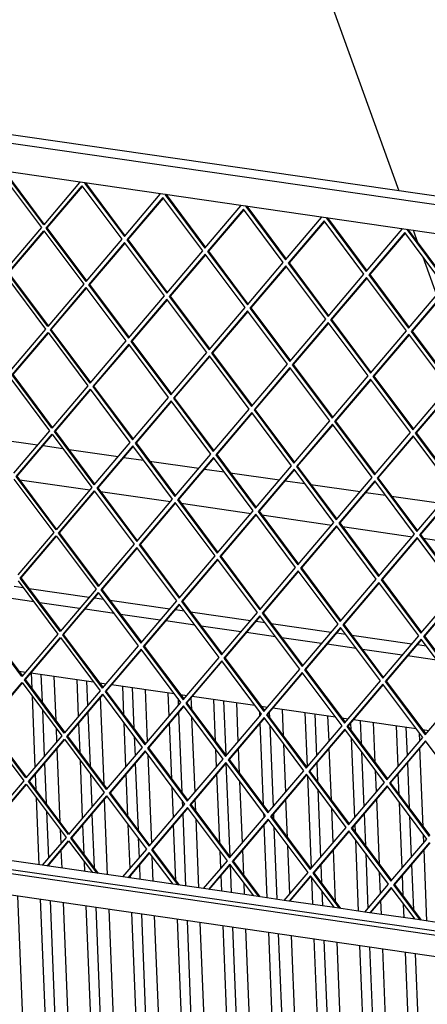
# Model space of a CAD drawing. Units: millimetres. Extents: x -31 to 256, y 18 to 218.
# Drawn here: x 160 to 169, y 47 to 69 of the extents above; entities that cross this region are included whole.
import ezdxf

# ---------------------------------------------------------------- set-up
doc = ezdxf.new("R2010")
doc.units = ezdxf.units.MM

# ---------------------------------------------------------------- blocks, each defined once
blk = doc.blocks.new('frame_UNV_1050-50_2SR_std__57', base_point=(4299.81, 1119.9))
at = {"color": 7, "linetype": 'Continuous'}
for p, q in [((5046.9, 1964.56), (4927.03, 2296.66)), ((5059.62, 1929.34), (5056.48, 1938.04)), ((5072.36, 1894.04), (5063.08, 1919.76)), ((4768.72, 1797.36), (4802.09, 1792.52)), ((4805.78, 1791.99), (4819.17, 1790.05)), ((4823.33, 1789.45), (4856.69, 1784.61)), ((4860.39, 1784.08), (4873.78, 1782.14)), ((4877.93, 1781.53), (4911.3, 1776.7)), ((4914.99, 1776.17), (4928.38, 1774.23)), ((4790.05, 1768.82), (4837.44, 1761.95)), ((4932.54, 1773.62), (4965.9, 1768.79)), ((4969.59, 1768.26), (4982.99, 1766.32)), ((4987.14, 1765.71), (5020.51, 1760.88)), ((4844.66, 1760.91), (4892.04, 1754.04)), ((5024.2, 1760.34), (5037.59, 1758.4)), ((5041.74, 1757.8), (5075.11, 1752.97)), ((4899.26, 1753), (4946.64, 1746.13)), ((4953.86, 1745.09), (5001.25, 1738.22)), ((5008.47, 1737.18), (5055.85, 1730.31)), ((5063.07, 1729.27), (5110.46, 1722.4)), ((4786.16, 1696.76), (4792.16, 1695.89)), ((4796.32, 1695.28), (4837.08, 1689.38)), ((4799.42, 1686.18), (4779.61, 1689.05)), ((4840.77, 1688.84), (4846.77, 1687.98)), ((4830.52, 1681.67), (4803.57, 1685.58)), ((4850.92, 1687.37), (4891.68, 1681.47)), ((4854.02, 1678.27), (4834.22, 1681.14)), ((4885.13, 1673.76), (4858.18, 1677.67)), ((4895.37, 1680.93), (4901.37, 1680.07)), ((4905.52, 1679.46), (4946.28, 1673.56)), ((4908.63, 1670.36), (4888.82, 1673.23)), ((4939.73, 1665.85), (4912.78, 1669.75)), ((4949.98, 1673.02), (4955.98, 1672.15)), ((4960.13, 1671.55), (5000.89, 1665.65)), ((4963.23, 1662.45), (4943.42, 1665.32)), ((4994.34, 1657.94), (4967.38, 1661.84)), ((5004.58, 1665.11), (5010.58, 1664.24)), ((5014.73, 1663.64), (5055.49, 1657.74)), ((5017.84, 1654.54), (4998.03, 1657.4)), ((5059.19, 1657.2), (5065.18, 1656.33)), ((5048.94, 1650.03), (5021.99, 1653.93)), ((5072.44, 1646.62), (5052.63, 1649.49)), ((4789.55, 1639.19), (4793.88, 1638.56)), ((4797.57, 1638.03), (4840, 1631.88)), ((4844.15, 1631.28), (4848.49, 1630.65)), ((4852.18, 1630.12), (4894.6, 1623.97)), ((4898.76, 1623.37), (4903.09, 1622.74)), ((4906.78, 1622.21), (4949.21, 1616.06)), ((4953.36, 1615.46), (4957.69, 1614.83)), ((4961.39, 1614.3), (5003.81, 1608.15)), ((5007.96, 1607.55), (5012.3, 1606.92)), ((5015.99, 1606.38), (5058.42, 1600.24)), ((5062.57, 1599.64), (5066.9, 1599.01))]:
    blk.add_line(p, q, dxfattribs=at)
blk = doc.blocks.new('Flameplates_1050-50_2SR__58', base_point=(4358.28, 1196.31))
at = {"color": 7, "linetype": 'Continuous'}
for p, q in [((4798.32, 1627.45), (4797.9, 1637.98)), ((4804.35, 1637.05), (4805.11, 1618.37)), ((4814.55, 1605.73), (4813.34, 1635.74)), ((4829.79, 1608.65), (4828.78, 1633.51)), ((4835.24, 1632.57), (4835.92, 1615.87)), ((4860.46, 1609.45), (4859.67, 1629.03)), ((4800.47, 1574.17), (4798.53, 1622.21)), ((4866.13, 1628.1), (4867.25, 1600.37)), ((4876.54, 1591.51), (4875.12, 1626.79)), ((4891.2, 1608.75), (4890.56, 1624.56)), ((4847.02, 1562.3), (4844.63, 1621.24)), ((4897.14, 1620.57), (4897.33, 1615.96)), ((4906.38, 1613.17), (4906.05, 1621.34)), ((4922.61, 1591.45), (4921.45, 1620.08)), ((4927.91, 1619.15), (4929.4, 1582.37)), ((4937.96, 1591.61), (4936.89, 1617.84)), ((4805.32, 1613.13), (4806.6, 1581.38)), ((4836.11, 1611.21), (4837.57, 1574.93)), ((4897.52, 1611.31), (4899.72, 1556.93)), ((4952.61, 1608.85), (4952.5, 1611.66)), ((4958.93, 1611.41), (4959.08, 1607.81)), ((4968.52, 1595.18), (4967.78, 1613.37)), ((4984.71, 1574.46), (4983.23, 1611.13)), ((4989.69, 1610.2), (4990.84, 1581.67)), ((4999.37, 1591.71), (4998.67, 1608.89)), ((4830.78, 1584.01), (4829.98, 1604)), ((4861.89, 1574.27), (4860.68, 1604.22)), ((4892.93, 1566.02), (4891.39, 1604.1)), ((4908.64, 1557.12), (4906.59, 1607.94)), ((4955.07, 1548.02), (4952.8, 1604.19)), ((4959.29, 1602.57), (4961.53, 1547.19)), ((5014.43, 1598.9), (5014.21, 1604.29)), ((5020.58, 1605.72), (5021.22, 1589.81)), ((5030.66, 1577.18), (5029.56, 1604.42)), ((5046.12, 1574.56), (5045.01, 1602.18)), ((4815.13, 1591.41), (4814.76, 1600.5)), ((4867.46, 1595.13), (4868.02, 1581.48)), ((5051.46, 1601.25), (5052.25, 1581.77)), ((5060.78, 1591.8), (5060.55, 1597.38)), ((4970.05, 1557.22), (4968.73, 1589.94)), ((5016.81, 1540.07), (5014.64, 1593.66)), ((4817.34, 1536.86), (4815.32, 1586.75)), ((4879.33, 1522.63), (4876.91, 1582.5)), ((4923.3, 1574.36), (4922.82, 1586.22)), ((4938.84, 1569.74), (4938.14, 1586.95)), ((5000.98, 1551.74), (4999.56, 1587.05)), ((5021.43, 1584.58), (5022.94, 1547.28)), ((5063.13, 1533.74), (5060.97, 1587.15)), ((4806.79, 1576.72), (4807.89, 1549.49)), ((4832.57, 1539.78), (4831, 1578.78)), ((4868.2, 1576.82), (4870.04, 1531.49)), ((4929.62, 1576.92), (4932.18, 1513.5)), ((4991.03, 1577.02), (4991.54, 1564.37)), ((5052.44, 1577.11), (5053.68, 1546.38)), ((4801.1, 1558.58), (4800.66, 1569.51)), ((4837.78, 1569.69), (4838.7, 1546.99)), ((4863.25, 1540.58), (4862.07, 1569.61)), ((4925.39, 1522.58), (4923.49, 1569.71)), ((4987.49, 1505.59), (4984.96, 1568.22)), ((5031.47, 1557.32), (5030.87, 1571.94)), ((5046.89, 1555.46), (5046.31, 1569.9)), ((4940.74, 1522.73), (4939.05, 1564.5)), ((4893.98, 1539.88), (4893.14, 1560.78)), ((4991.75, 1559.14), (4993.62, 1512.8)), ((4803.15, 1507.89), (4801.32, 1553.34)), ((4849.49, 1501.18), (4847.42, 1552.36)), ((4899.93, 1551.7), (4900.11, 1547.09)), ((4909.16, 1544.3), (4908.83, 1552.46)), ((4971.3, 1526.3), (4970.24, 1552.56)), ((5033.45, 1508.3), (5031.65, 1552.66)), ((5048.91, 1505.68), (5047.11, 1550.22)), ((4808.1, 1544.25), (4809.39, 1512.5)), ((4838.89, 1542.33), (4840.36, 1506.06)), ((4900.3, 1542.43), (4902.28, 1493.53)), ((4955.4, 1539.97), (4955.28, 1542.78)), ((4961.71, 1542.53), (4961.86, 1538.94)), ((5002.15, 1522.83), (5001.19, 1546.5)), ((5023.13, 1542.63), (5024, 1520.94)), ((4833.57, 1515.14), (4832.76, 1535.12)), ((4864.67, 1505.39), (4863.46, 1535.34)), ((4895.71, 1497.14), (4894.17, 1535.22)), ((4911.26, 1492.23), (4909.37, 1539.06)), ((4957.6, 1485.51), (4955.58, 1535.32)), ((5017.21, 1530.02), (5017, 1535.42)), ((5053.89, 1541.14), (5055.04, 1512.9)), ((4817.92, 1522.53), (4817.55, 1531.62)), ((4962.07, 1533.7), (4964.06, 1484.58)), ((5063.56, 1522.93), (5063.34, 1528.5)), ((4870.25, 1526.26), (4870.8, 1512.6)), ((5019.38, 1476.56), (5017.43, 1524.78)), ((4818.6, 1505.65), (4818.1, 1517.88)), ((4926.08, 1505.49), (4925.6, 1517.34)), ((4941.62, 1500.86), (4940.93, 1518.07)), ((4972.84, 1488.34), (4971.51, 1521.06)), ((5003.77, 1482.86), (5002.34, 1518.17)), ((5024.21, 1515.7), (5025.72, 1478.41)), ((5065.71, 1469.85), (5063.75, 1518.27)), ((4834.04, 1503.41), (4833.78, 1509.9)), ((4880.38, 1496.7), (4879.69, 1513.62)), ((4932.4, 1508.04), (4933.17, 1489.05)), ((4993.81, 1508.14), (4994.32, 1495.5)), ((5055.22, 1508.24), (5056.47, 1477.5)), ((4809.58, 1507.84), (4809.61, 1506.95)), ((4870.99, 1507.94), (4871.39, 1498)), ((5034.25, 1488.44), (5033.66, 1503.06)), ((4864.93, 1498.94), (4864.86, 1500.73)), ((4926.71, 1489.99), (4926.27, 1500.83)), ((4942.15, 1487.75), (4941.84, 1495.62)), ((4988.49, 1481.04), (4987.75, 1499.34)), ((5049.68, 1486.58), (5049.09, 1501.03)), ((4994.53, 1490.26), (4994.95, 1480.1)), ((4796.51, 1292.52), (4788.65, 1486.85)), ((4811.95, 1290.29), (4804.09, 1484.62)), ((4810.55, 1483.68), (4818.29, 1292.25)), ((4827.39, 1288.05), (4819.54, 1482.38)), ((4973.04, 1483.28), (4973.03, 1483.69)), ((5034.82, 1474.33), (5034.44, 1483.78)), ((5050.26, 1472.09), (5049.89, 1481.34)), ((4842.84, 1285.81), (4834.98, 1480.14)), ((4841.44, 1479.2), (4849.18, 1287.78)), ((4858.28, 1283.57), (4850.43, 1477.9)), ((4873.73, 1281.34), (4865.87, 1475.67)), ((4872.33, 1474.73), (4880.07, 1283.3)), ((4889.17, 1279.1), (4881.32, 1473.43)), ((4904.62, 1276.86), (4896.76, 1471.19)), ((4903.22, 1470.25), (4910.96, 1278.83)), ((4920.06, 1274.62), (4912.21, 1468.95)), ((5056.68, 1472.26), (5056.72, 1471.15)), ((4935.5, 1272.39), (4927.65, 1466.72)), ((4934.11, 1465.78), (4941.85, 1274.35)), ((4950.95, 1270.15), (4943.09, 1464.48)), ((4966.39, 1267.91), (4958.54, 1462.24)), ((4965, 1461.3), (4972.73, 1269.88)), ((4981.84, 1265.67), (4973.98, 1460)), ((4997.28, 1263.44), (4989.43, 1457.77)), ((4995.89, 1456.83), (5003.62, 1265.4)), ((5012.73, 1261.2), (5004.87, 1455.53)), ((5028.17, 1258.96), (5020.32, 1453.29)), ((5026.77, 1452.35), (5034.51, 1260.93)), ((5043.62, 1256.72), (5035.76, 1451.05)), ((5059.06, 1254.49), (5051.2, 1448.82)), ((5057.66, 1447.88), (5065.4, 1256.45))]:
    blk.add_line(p, q, dxfattribs=at)
blk = doc.blocks.new('L-profiel_vonkenscherm_1050-50_2SL__60', base_point=(4325.96, 1433.75))
at = {"color": 7, "linetype": 'Continuous'}
for p, q in [((5131.7, 1952.28), (4325.96, 2069.01)), ((5134.46, 1946.11), (4326.2, 2063.2)), ((4326.99, 2043.72), (5135.25, 1926.63)), ((4336.51, 1569.72), (5156.61, 1450.91)), ((4336.63, 1566.8), (5156.73, 1447.99)), ((4346.91, 1550.85), (5155.17, 1433.75)), ((4805.21, 1507.59), (4784.58, 1510.58)), ((4839.18, 1502.67), (4805.21, 1507.59)), ((4859.82, 1499.68), (4839.18, 1502.67)), ((4893.79, 1494.76), (4859.82, 1499.68)), ((4914.42, 1491.77), (4893.79, 1494.76)), ((4948.39, 1486.85), (4914.42, 1491.77)), ((4969.03, 1483.86), (4948.39, 1486.85)), ((5003, 1478.94), (4969.03, 1483.86)), ((5023.63, 1475.95), (5003, 1478.94)), ((5057.6, 1471.03), (5023.63, 1475.95)), ((5078.24, 1468.04), (5057.6, 1471.03))]:
    blk.add_line(p, q, dxfattribs=at)
blk = doc.blocks.new('gaas_1050-50_2SL__61', base_point=(4327.13, 1459.59))
at = {"color": 7, "linetype": 'Continuous'}
for p, q in [((4777.66, 1975.9), (4804.63, 1939.81)), ((4806.18, 1941.64), (4779.21, 1977.73)), ((4806.6, 1942.13), (4779.84, 1977.93)), ((4830.54, 1970.3), (4806.18, 1941.64)), ((4830.14, 1970.83), (4830.54, 1970.3)), ((4834.18, 1970.24), (4833.82, 1969.82)), ((4834.45, 1970.02), (4833.82, 1969.82)), ((4833.82, 1969.82), (4860.79, 1933.73)), ((4834.59, 1970.18), (4834.45, 1970.02)), ((4834.45, 1970.02), (4861.2, 1934.22)), ((4807.91, 1939.34), (4832.26, 1967.99)), ((4808.54, 1939.53), (4832.48, 1967.7)), ((4859.23, 1931.9), (4832.26, 1967.99)), ((4860.79, 1933.73), (4885.14, 1962.38)), ((4885.14, 1962.38), (4884.74, 1962.92)), ((4888.78, 1962.33), (4888.42, 1961.91)), ((4889.05, 1962.11), (4888.42, 1961.91)), ((4888.42, 1961.91), (4915.39, 1925.82)), ((4889.2, 1962.27), (4889.05, 1962.11)), ((4889.05, 1962.11), (4915.81, 1926.31)), ((4886.86, 1960.08), (4862.51, 1931.43)), ((4887.08, 1959.79), (4863.14, 1931.62)), ((4913.84, 1923.99), (4886.86, 1960.08)), ((4915.39, 1925.82), (4939.75, 1954.47)), ((4941.47, 1952.17), (4917.11, 1923.52)), ((4941.69, 1951.88), (4917.75, 1923.71)), ((4939.75, 1954.47), (4939.35, 1955.01)), ((4968.44, 1916.08), (4941.47, 1952.17)), ((4943.38, 1954.42), (4943.02, 1954)), ((4943.66, 1954.2), (4943.02, 1954)), ((4943.02, 1954), (4970, 1917.91)), ((4943.8, 1954.36), (4943.66, 1954.2)), ((4943.66, 1954.2), (4970.41, 1918.4)), ((4970, 1917.91), (4994.35, 1946.56)), ((4996.07, 1944.26), (4971.72, 1915.61)), ((4996.29, 1943.97), (4972.35, 1915.8)), ((4994.35, 1946.56), (4993.95, 1947.1)), ((5023.05, 1908.17), (4996.07, 1944.26)), ((4997.99, 1946.51), (4997.63, 1946.09)), ((4998.26, 1946.29), (4997.63, 1946.09)), ((4997.63, 1946.09), (5024.6, 1910)), ((4998.4, 1946.45), (4998.26, 1946.29)), ((4998.26, 1946.29), (5025.02, 1910.49)), ((4804.63, 1939.81), (4780.27, 1911.16)), ((4781.99, 1908.85), (4806.35, 1937.51)), ((4782.63, 1909.05), (4806.57, 1937.22)), ((4806.35, 1937.51), (4833.32, 1901.42)), ((4808.54, 1939.53), (4807.91, 1939.34)), ((4834.88, 1903.25), (4807.91, 1939.34)), ((4835.29, 1903.74), (4808.54, 1939.53)), ((5024.6, 1910), (5048.96, 1938.65)), ((5050.68, 1936.35), (5026.32, 1907.7)), ((5050.9, 1936.06), (5026.96, 1907.89)), ((5048.96, 1938.65), (5048.56, 1939.19)), ((5077.65, 1900.26), (5050.68, 1936.35)), ((5052.59, 1938.6), (5052.23, 1938.18)), ((5052.87, 1938.37), (5052.23, 1938.18)), ((5052.23, 1938.18), (5079.2, 1902.09)), ((5053.01, 1938.54), (5052.87, 1938.37)), ((5052.87, 1938.37), (5079.62, 1902.58)), ((4834.88, 1903.25), (4859.23, 1931.9)), ((4860.95, 1929.6), (4836.6, 1900.94)), ((4861.17, 1929.31), (4837.23, 1901.14)), ((4887.93, 1893.51), (4860.95, 1929.6)), ((4863.14, 1931.62), (4862.51, 1931.43)), ((4862.51, 1931.43), (4889.48, 1895.34)), ((4863.14, 1931.62), (4889.9, 1895.83)), ((4889.48, 1895.34), (4913.84, 1923.99)), ((4917.75, 1923.71), (4917.11, 1923.52)), ((4917.11, 1923.52), (4944.09, 1887.43)), ((4917.75, 1923.71), (4944.5, 1887.92)), ((4915.56, 1921.69), (4891.2, 1893.03)), ((4915.78, 1921.4), (4891.84, 1893.23)), ((4942.53, 1885.6), (4915.56, 1921.69)), ((4944.09, 1887.43), (4968.44, 1916.08)), ((4972.35, 1915.8), (4971.72, 1915.61)), ((4971.72, 1915.61), (4998.69, 1879.52)), ((4972.35, 1915.8), (4999.11, 1880.01)), ((4808.97, 1872.77), (4781.99, 1908.85)), ((4809.38, 1873.25), (4782.63, 1909.05)), ((4970.16, 1913.78), (4945.81, 1885.12)), ((4970.38, 1913.48), (4946.44, 1885.32)), ((4997.14, 1877.69), (4970.16, 1913.78)), ((4780.44, 1907.03), (4807.41, 1870.94)), ((4998.69, 1879.52), (5023.05, 1908.17)), ((5024.77, 1905.87), (5000.41, 1877.21)), ((5024.99, 1905.57), (5001.05, 1877.41)), ((5051.74, 1869.78), (5024.77, 1905.87)), ((5026.96, 1907.89), (5026.32, 1907.7)), ((5026.32, 1907.7), (5053.29, 1871.61)), ((5026.96, 1907.89), (5053.71, 1872.09)), ((4833.32, 1901.42), (4808.97, 1872.77)), ((4810.69, 1870.46), (4835.04, 1899.12)), ((4811.32, 1870.66), (4835.26, 1898.82)), ((4862.02, 1863.03), (4835.04, 1899.12)), ((4837.23, 1901.14), (4836.6, 1900.94)), ((4836.6, 1900.94), (4863.57, 1864.85)), ((4837.23, 1901.14), (4863.99, 1865.34)), ((5053.29, 1871.61), (5077.65, 1900.26)), ((5079.37, 1897.96), (5055.02, 1869.3)), ((5079.59, 1897.66), (5055.65, 1869.5)), ((4863.57, 1864.85), (4887.93, 1893.51)), ((4889.65, 1891.2), (4865.29, 1862.55)), ((4889.87, 1890.91), (4865.93, 1862.75)), ((4916.62, 1855.11), (4889.65, 1891.2)), ((4891.84, 1893.23), (4891.2, 1893.03)), ((4891.2, 1893.03), (4918.18, 1856.94)), ((4891.84, 1893.23), (4918.59, 1857.43)), ((4918.18, 1856.94), (4942.53, 1885.6)), ((4944.25, 1883.29), (4919.9, 1854.64)), ((4944.47, 1883), (4920.53, 1854.84)), ((4971.23, 1847.2), (4944.25, 1883.29)), ((4946.44, 1885.32), (4945.81, 1885.12)), ((4945.81, 1885.12), (4972.78, 1849.03)), ((4946.44, 1885.32), (4973.2, 1849.52)), ((4972.78, 1849.03), (4997.14, 1877.69)), ((4998.86, 1875.38), (4974.5, 1846.73)), ((4999.08, 1875.09), (4975.14, 1846.93)), ((5025.83, 1839.29), (4998.86, 1875.38)), ((5001.05, 1877.41), (5000.41, 1877.21)), ((5000.41, 1877.21), (5027.38, 1841.12)), ((5001.05, 1877.41), (5027.8, 1841.61)), ((4807.41, 1870.94), (4783.06, 1842.28)), ((4784.78, 1839.98), (4809.13, 1868.63)), ((4809.13, 1868.63), (4836.11, 1832.54)), ((4811.32, 1870.66), (4810.69, 1870.46)), ((4837.66, 1834.37), (4810.69, 1870.46)), ((4838.08, 1834.86), (4811.32, 1870.66)), ((5027.38, 1841.12), (5051.74, 1869.78)), ((5055.65, 1869.5), (5055.02, 1869.3)), ((5055.02, 1869.3), (5081.99, 1833.21)), ((5055.65, 1869.5), (5082.4, 1833.7)), ((4785.41, 1840.18), (4809.35, 1868.34)), ((4837.66, 1834.37), (4862.02, 1863.03)), ((4865.93, 1862.75), (4865.29, 1862.55)), ((4865.29, 1862.55), (4892.27, 1826.46)), ((4865.93, 1862.75), (4892.68, 1826.95)), ((5053.46, 1867.47), (5029.11, 1838.82)), ((5053.68, 1867.18), (5029.74, 1839.02)), ((5080.43, 1831.38), (5053.46, 1867.47)), ((4863.74, 1860.72), (4839.38, 1832.07)), ((4863.96, 1860.43), (4840.02, 1832.26)), ((4890.71, 1824.63), (4863.74, 1860.72)), ((4892.27, 1826.46), (4916.62, 1855.11)), ((4918.34, 1852.81), (4893.99, 1824.16)), ((4918.56, 1852.52), (4894.62, 1824.35)), ((4945.32, 1816.72), (4918.34, 1852.81)), ((4920.53, 1854.84), (4919.9, 1854.64)), ((4919.9, 1854.64), (4946.87, 1818.55)), ((4920.53, 1854.84), (4947.29, 1819.04)), ((4946.87, 1818.55), (4971.23, 1847.2)), ((4972.95, 1844.9), (4948.59, 1816.25)), ((4973.17, 1844.61), (4949.23, 1816.44)), ((4999.92, 1808.81), (4972.95, 1844.9)), ((4975.14, 1846.93), (4974.5, 1846.73)), ((4974.5, 1846.73), (5001.47, 1810.64)), ((4975.14, 1846.93), (5001.89, 1811.13)), ((4783.22, 1838.15), (4810.2, 1802.06)), ((4811.75, 1803.89), (4784.78, 1839.98)), ((4812.17, 1804.38), (4785.41, 1840.18)), ((5001.47, 1810.64), (5025.83, 1839.29)), ((5027.55, 1836.99), (5003.2, 1808.34)), ((5027.77, 1836.7), (5003.83, 1808.53)), ((5054.52, 1800.9), (5027.55, 1836.99)), ((5029.74, 1839.02), (5029.11, 1838.82)), ((5029.11, 1838.82), (5056.08, 1802.73)), ((5029.74, 1839.02), (5056.49, 1803.22)), ((4836.11, 1832.54), (4811.75, 1803.89)), ((4813.47, 1801.59), (4837.83, 1830.24)), ((4814.11, 1801.78), (4838.05, 1829.95)), ((4864.8, 1794.15), (4837.83, 1830.24)), ((4840.02, 1832.26), (4839.38, 1832.07)), ((4839.38, 1832.07), (4866.36, 1795.98)), ((4840.02, 1832.26), (4866.77, 1796.47)), ((5056.08, 1802.73), (5080.43, 1831.38)), ((5082.16, 1829.08), (5057.8, 1800.43)), ((5082.37, 1828.79), (5058.43, 1800.62)), ((4866.36, 1795.98), (4890.71, 1824.63)), ((4892.43, 1822.33), (4868.08, 1793.67)), ((4892.65, 1822.04), (4868.71, 1793.87)), ((4919.41, 1786.24), (4892.43, 1822.33)), ((4894.62, 1824.35), (4893.99, 1824.16)), ((4893.99, 1824.16), (4920.96, 1788.07)), ((4894.62, 1824.35), (4921.38, 1788.56)), ((4920.96, 1788.07), (4945.32, 1816.72)), ((4949.23, 1816.44), (4948.59, 1816.25)), ((4948.59, 1816.25), (4975.56, 1780.16)), ((4949.23, 1816.44), (4975.98, 1780.65)), ((4947.04, 1814.42), (4922.68, 1785.76)), ((4947.26, 1814.13), (4923.32, 1785.96)), ((4974.01, 1778.33), (4947.04, 1814.42)), ((4975.56, 1780.16), (4999.92, 1808.81)), ((5003.83, 1808.53), (5003.2, 1808.34)), ((5003.2, 1808.34), (5030.17, 1772.25)), ((5003.83, 1808.53), (5030.58, 1772.74)), ((4810.2, 1802.06), (4785.84, 1773.41)), ((4814.11, 1801.78), (4813.47, 1801.59)), ((4840.86, 1765.98), (4814.11, 1801.78)), ((5001.64, 1806.51), (4977.29, 1777.85)), ((5001.86, 1806.21), (4977.92, 1778.05)), ((5028.61, 1770.42), (5001.64, 1806.51)), ((4787.56, 1771.1), (4811.92, 1799.76)), ((4788.2, 1771.3), (4812.14, 1799.46)), ((4811.92, 1799.76), (4838.89, 1763.67)), ((4840.45, 1765.5), (4813.47, 1801.59)), ((5030.17, 1772.25), (5054.52, 1800.9)), ((5056.25, 1798.6), (5031.89, 1769.94)), ((5056.46, 1798.3), (5032.52, 1770.14)), ((5083.22, 1762.51), (5056.25, 1798.6)), ((5058.43, 1800.62), (5057.8, 1800.43)), ((5057.8, 1800.43), (5084.77, 1764.34)), ((5058.43, 1800.62), (5085.19, 1764.82)), ((4840.45, 1765.5), (4864.8, 1794.15)), ((4866.52, 1791.85), (4842.17, 1763.19)), ((4866.74, 1791.55), (4842.8, 1763.39)), ((4893.5, 1755.76), (4866.52, 1791.85)), ((4868.71, 1793.87), (4868.08, 1793.67)), ((4868.08, 1793.67), (4895.05, 1757.58)), ((4868.71, 1793.87), (4895.47, 1758.07)), ((4895.05, 1757.58), (4919.41, 1786.24)), ((4921.13, 1783.94), (4896.77, 1755.28)), ((4921.35, 1783.64), (4897.41, 1755.48)), ((4948.1, 1747.85), (4921.13, 1783.94)), ((4923.32, 1785.96), (4922.68, 1785.76)), ((4922.68, 1785.76), (4949.65, 1749.67)), ((4923.32, 1785.96), (4950.07, 1750.16)), ((4949.65, 1749.67), (4974.01, 1778.33)), ((4975.73, 1776.02), (4951.38, 1747.37)), ((4975.95, 1775.73), (4952.01, 1747.57)), ((5002.7, 1739.93), (4975.73, 1776.02)), ((4977.92, 1778.05), (4977.29, 1777.85)), ((4977.29, 1777.85), (5004.26, 1741.76)), ((4977.92, 1778.05), (5004.67, 1742.25)), ((4786.01, 1769.27), (4812.98, 1733.18)), ((4814.54, 1735.01), (4787.56, 1771.1)), ((4814.95, 1735.5), (4788.2, 1771.3)), ((5004.26, 1741.76), (5028.61, 1770.42)), ((5032.52, 1770.14), (5031.89, 1769.94)), ((5031.89, 1769.94), (5058.86, 1733.85)), ((5032.52, 1770.14), (5059.28, 1734.34)), ((4838.89, 1763.67), (4814.54, 1735.01)), ((4842.8, 1763.39), (4842.17, 1763.19)), ((4842.17, 1763.19), (4869.14, 1727.1)), ((4842.8, 1763.39), (4869.56, 1727.59)), ((5030.34, 1768.11), (5005.98, 1739.46)), ((5030.55, 1767.82), (5006.61, 1739.66)), ((5057.31, 1732.02), (5030.34, 1768.11)), ((5058.86, 1733.85), (5083.22, 1762.51)), ((4816.26, 1732.71), (4840.61, 1761.36)), ((4816.89, 1732.91), (4840.83, 1761.07)), ((4867.59, 1725.27), (4840.61, 1761.36)), ((4869.14, 1727.1), (4893.5, 1755.76)), ((4897.41, 1755.48), (4896.77, 1755.28)), ((4896.77, 1755.28), (4923.74, 1719.19)), ((4897.41, 1755.48), (4924.16, 1719.68)), ((5084.94, 1760.2), (5060.58, 1731.55)), ((5085.16, 1759.91), (5061.22, 1731.75)), ((4895.22, 1753.45), (4870.86, 1724.8)), ((4895.44, 1753.16), (4871.5, 1725)), ((4922.19, 1717.36), (4895.22, 1753.45)), ((4923.74, 1719.19), (4948.1, 1747.85)), ((4949.82, 1745.54), (4925.47, 1716.89)), ((4950.04, 1745.25), (4926.1, 1717.08)), ((4976.79, 1709.45), (4949.82, 1745.54)), ((4952.01, 1747.57), (4951.38, 1747.37)), ((4951.38, 1747.37), (4978.35, 1711.28)), ((4952.01, 1747.57), (4978.76, 1711.77)), ((4978.35, 1711.28), (5002.7, 1739.93)), ((5004.43, 1737.63), (4980.07, 1708.98)), ((5004.64, 1737.34), (4980.7, 1709.17)), ((5031.4, 1701.54), (5004.43, 1737.63)), ((5006.61, 1739.66), (5005.98, 1739.46)), ((5005.98, 1739.46), (5032.95, 1703.37)), ((5006.61, 1739.66), (5033.37, 1703.86)), ((4812.98, 1733.18), (4788.63, 1704.53)), ((4790.35, 1702.23), (4814.7, 1730.88)), ((4790.98, 1702.42), (4814.92, 1730.59)), ((4814.7, 1730.88), (4841.68, 1694.79)), ((4816.89, 1732.91), (4816.26, 1732.71)), ((4843.23, 1696.62), (4816.26, 1732.71)), ((4843.65, 1697.11), (4816.89, 1732.91)), ((5032.95, 1703.37), (5057.31, 1732.02)), ((5059.03, 1729.72), (5034.67, 1701.07)), ((5059.25, 1729.43), (5035.31, 1701.26)), ((5086, 1693.63), (5059.03, 1729.72)), ((5061.22, 1731.75), (5060.58, 1731.55)), ((5060.58, 1731.55), (5087.56, 1695.46)), ((5061.22, 1731.75), (5087.97, 1695.95)), ((4843.23, 1696.62), (4867.59, 1725.27)), ((4869.31, 1722.97), (4844.95, 1694.32)), ((4869.53, 1722.68), (4845.59, 1694.51)), ((4896.28, 1686.88), (4869.31, 1722.97)), ((4871.5, 1725), (4870.86, 1724.8)), ((4870.86, 1724.8), (4897.83, 1688.71)), ((4871.5, 1725), (4898.25, 1689.2)), ((4897.83, 1688.71), (4922.19, 1717.36)), ((4923.91, 1715.06), (4899.56, 1686.4)), ((4950.88, 1678.97), (4923.91, 1715.06)), ((4926.1, 1717.08), (4925.47, 1716.89)), ((4925.47, 1716.89), (4952.44, 1680.8)), ((4926.1, 1717.08), (4952.85, 1681.29)), ((4924.13, 1714.77), (4900.19, 1686.6)), ((4952.44, 1680.8), (4976.79, 1709.45)), ((4980.7, 1709.17), (4980.07, 1708.98)), ((4980.07, 1708.98), (5007.04, 1672.89)), ((4980.7, 1709.17), (5007.46, 1673.38)), ((4790.98, 1702.42), (4790.35, 1702.23)), ((4817.32, 1666.14), (4790.35, 1702.23)), ((4817.74, 1666.63), (4790.98, 1702.42)), ((4978.52, 1707.15), (4954.16, 1678.49)), ((4978.73, 1706.86), (4954.79, 1678.69)), ((5005.49, 1671.06), (4978.52, 1707.15)), ((5007.04, 1672.89), (5031.4, 1701.54)), ((4788.79, 1700.4), (4815.77, 1664.31)), ((5033.12, 1699.24), (5008.76, 1670.58)), ((5033.34, 1698.95), (5009.4, 1670.78)), ((5060.09, 1663.15), (5033.12, 1699.24)), ((5035.31, 1701.26), (5034.67, 1701.07)), ((5034.67, 1701.07), (5061.65, 1664.98)), ((5035.31, 1701.26), (5062.06, 1665.47)), ((4841.68, 1694.79), (4817.32, 1666.14)), ((4819.04, 1663.83), (4843.4, 1692.49)), ((4819.68, 1664.03), (4843.62, 1692.19)), ((4870.37, 1656.4), (4843.4, 1692.49)), ((4845.59, 1694.51), (4844.95, 1694.32)), ((4844.95, 1694.32), (4871.92, 1658.23)), ((4845.59, 1694.51), (4872.34, 1658.71)), ((5061.65, 1664.98), (5086, 1693.63)), ((5087.72, 1691.33), (5063.37, 1662.67)), ((5087.94, 1691.03), (5064, 1662.87)), ((4871.92, 1658.23), (4896.28, 1686.88)), ((4898, 1684.58), (4873.65, 1655.92)), ((4898.22, 1684.28), (4874.28, 1656.12)), ((4924.97, 1648.49), (4898, 1684.58)), ((4900.19, 1686.6), (4899.56, 1686.4)), ((4899.56, 1686.4), (4926.53, 1650.32)), ((4900.19, 1686.6), (4926.94, 1650.8)), ((4926.53, 1650.32), (4950.88, 1678.97)), ((4952.61, 1676.67), (4928.25, 1648.01)), ((4952.82, 1676.37), (4928.88, 1648.21)), ((4979.58, 1640.58), (4952.61, 1676.67)), ((4954.79, 1678.69), (4954.16, 1678.49)), ((4954.16, 1678.49), (4981.13, 1642.4)), ((4954.79, 1678.69), (4981.55, 1642.89)), ((4791.41, 1635.65), (4764.44, 1671.74)), ((4791.83, 1636.14), (4765.07, 1671.94)), ((4981.13, 1642.4), (5005.49, 1671.06)), ((5007.21, 1668.75), (4982.85, 1640.1)), ((5007.43, 1668.46), (4983.49, 1640.3)), ((5034.18, 1632.66), (5007.21, 1668.75)), ((5009.4, 1670.78), (5008.76, 1670.58)), ((5008.76, 1670.58), (5035.74, 1634.49)), ((5009.4, 1670.78), (5036.15, 1634.98)), ((4815.77, 1664.31), (4791.41, 1635.65)), ((4793.13, 1633.35), (4817.49, 1662)), ((4793.77, 1633.55), (4817.71, 1661.71)), ((4817.49, 1662), (4844.46, 1625.91)), ((4819.68, 1664.03), (4819.04, 1663.83)), ((4846.01, 1627.74), (4819.04, 1663.83)), ((4846.43, 1628.23), (4819.68, 1664.03)), ((5035.74, 1634.49), (5060.09, 1663.15)), ((5064, 1662.87), (5063.37, 1662.67)), ((5063.37, 1662.67), (5090.34, 1626.58)), ((5064, 1662.87), (5090.76, 1627.07)), ((4846.01, 1627.74), (4870.37, 1656.4)), ((4874.28, 1656.12), (4873.65, 1655.92)), ((4873.65, 1655.92), (4900.62, 1619.83)), ((4874.28, 1656.12), (4901.03, 1620.32)), ((5061.81, 1660.84), (5037.46, 1632.19)), ((5062.03, 1660.55), (5038.09, 1632.39)), ((5088.79, 1624.75), (5061.81, 1660.84)), ((4872.09, 1654.09), (4847.74, 1625.44)), ((4872.31, 1653.8), (4848.37, 1625.64)), ((4899.06, 1618), (4872.09, 1654.09)), ((4900.62, 1619.83), (4924.97, 1648.49)), ((4928.88, 1648.21), (4928.25, 1648.01)), ((4928.88, 1648.21), (4955.64, 1612.41)), ((4926.7, 1646.18), (4902.34, 1617.53)), ((4926.91, 1645.89), (4902.97, 1617.73)), ((4953.67, 1610.09), (4926.7, 1646.18)), ((4928.25, 1648.01), (4955.22, 1611.92)), ((4955.22, 1611.92), (4979.58, 1640.58)), ((4981.3, 1638.27), (4956.94, 1609.62)), ((4981.52, 1637.98), (4957.58, 1609.81)), ((5008.27, 1602.18), (4981.3, 1638.27)), ((4983.49, 1640.3), (4982.85, 1640.1)), ((4982.85, 1640.1), (5009.83, 1604.01)), ((4983.49, 1640.3), (5010.24, 1604.5)), ((4767.22, 1602.87), (4791.58, 1631.52)), ((4767.86, 1603.06), (4791.8, 1631.23)), ((4791.58, 1631.52), (4818.55, 1595.43)), ((4793.77, 1633.55), (4793.13, 1633.35)), ((4820.1, 1597.26), (4793.13, 1633.35)), ((4820.52, 1597.75), (4793.77, 1633.55)), ((5009.83, 1604.01), (5034.18, 1632.66)), ((5035.9, 1630.36), (5011.55, 1601.71)), ((5036.12, 1630.07), (5012.18, 1601.9)), ((5062.88, 1594.27), (5035.9, 1630.36)), ((5038.09, 1632.39), (5037.46, 1632.19)), ((5037.46, 1632.19), (5064.43, 1596.1)), ((5038.09, 1632.39), (5064.85, 1596.59)), ((4844.46, 1625.91), (4820.1, 1597.26)), ((4821.83, 1594.96), (4846.18, 1623.61)), ((4822.46, 1595.15), (4846.4, 1623.32)), ((4873.15, 1587.52), (4846.18, 1623.61)), ((4848.37, 1625.64), (4847.74, 1625.44)), ((4847.74, 1625.44), (4874.71, 1589.35)), ((4848.37, 1625.64), (4875.12, 1589.84)), ((5064.43, 1596.1), (5088.79, 1624.75)), ((4874.71, 1589.35), (4899.06, 1618)), ((4900.79, 1615.7), (4876.43, 1587.05)), ((4901, 1615.41), (4877.06, 1587.24)), ((4927.76, 1579.61), (4900.79, 1615.7)), ((4902.97, 1617.73), (4902.34, 1617.53)), ((4902.34, 1617.53), (4929.31, 1581.44)), ((4902.97, 1617.73), (4929.73, 1581.93)), ((4929.31, 1581.44), (4953.67, 1610.09)), ((4957.58, 1609.81), (4956.94, 1609.62)), ((4956.94, 1609.62), (4983.92, 1573.53)), ((4957.58, 1609.81), (4984.33, 1574.02)), ((4794.19, 1566.78), (4767.22, 1602.87)), ((4794.61, 1567.27), (4767.86, 1603.06)), ((4955.39, 1607.79), (4931.03, 1579.14)), ((4955.61, 1607.5), (4931.67, 1579.33)), ((4982.36, 1571.7), (4955.39, 1607.79)), ((4983.92, 1573.53), (5008.27, 1602.18)), ((5012.18, 1601.9), (5011.55, 1601.71)), ((5011.55, 1601.71), (5038.52, 1565.62)), ((5012.18, 1601.9), (5038.94, 1566.11)), ((4765.67, 1601.04), (4792.64, 1564.95)), ((4818.55, 1595.43), (4794.19, 1566.78)), ((4822.46, 1595.15), (4821.83, 1594.96)), ((4848.8, 1558.87), (4821.83, 1594.96)), ((4849.21, 1559.36), (4822.46, 1595.15)), ((5009.99, 1599.88), (4985.64, 1571.22)), ((5010.21, 1599.59), (4986.27, 1571.42)), ((5036.97, 1563.79), (5009.99, 1599.88)), ((4795.92, 1564.47), (4820.27, 1593.13)), ((4796.55, 1564.67), (4820.49, 1592.84)), ((4820.27, 1593.13), (4847.24, 1557.04)), ((5038.52, 1565.62), (5062.88, 1594.27)), ((5064.6, 1591.97), (5040.24, 1563.31)), ((5064.82, 1591.68), (5040.88, 1563.51)), ((5091.57, 1555.88), (5064.6, 1591.97)), ((4848.8, 1558.87), (4873.15, 1587.52)), ((4874.88, 1585.22), (4850.52, 1556.56)), ((4875.09, 1584.92), (4851.15, 1556.76)), ((4901.85, 1549.13), (4874.88, 1585.22)), ((4877.06, 1587.24), (4876.43, 1587.05)), ((4876.43, 1587.05), (4903.4, 1550.96)), ((4877.06, 1587.24), (4903.82, 1551.44)), ((4903.4, 1550.96), (4927.76, 1579.61)), ((4929.48, 1577.31), (4905.12, 1548.65)), ((4929.7, 1577.01), (4905.76, 1548.85)), ((4956.45, 1541.22), (4929.48, 1577.31)), ((4931.67, 1579.33), (4931.03, 1579.14)), ((4931.03, 1579.14), (4958.01, 1543.05)), ((4931.67, 1579.33), (4958.42, 1543.53)), ((4958.01, 1543.05), (4982.36, 1571.7)), ((4984.08, 1569.4), (4959.73, 1540.74)), ((4984.3, 1569.1), (4960.36, 1540.94)), ((5011.06, 1533.31), (4984.08, 1569.4)), ((4986.27, 1571.42), (4985.64, 1571.22)), ((4985.64, 1571.22), (5012.61, 1535.13)), ((4986.27, 1571.42), (5013.03, 1535.62)), ((4792.64, 1564.95), (4768.28, 1536.29)), ((4770.01, 1533.99), (4794.36, 1562.64)), ((4770.64, 1534.19), (4794.58, 1562.35)), ((4794.36, 1562.64), (4821.33, 1526.55)), ((4796.55, 1564.67), (4795.92, 1564.47)), ((4822.89, 1528.38), (4795.92, 1564.47)), ((4823.3, 1528.87), (4796.55, 1564.67)), ((5012.61, 1535.13), (5036.97, 1563.79)), ((5038.69, 1561.48), (5014.33, 1532.83)), ((5065.66, 1525.4), (5038.69, 1561.48)), ((5040.88, 1563.51), (5040.24, 1563.31)), ((5040.24, 1563.31), (5067.21, 1527.22)), ((5040.88, 1563.51), (5067.63, 1527.71)), ((4847.24, 1557.04), (4822.89, 1528.38)), ((4851.15, 1556.76), (4850.52, 1556.56)), ((4850.52, 1556.56), (4877.49, 1520.47)), ((4851.15, 1556.76), (4877.91, 1520.96)), ((5038.91, 1561.19), (5014.97, 1533.03)), ((4824.61, 1526.08), (4848.96, 1554.73)), ((4825.24, 1526.28), (4849.18, 1554.44)), ((4875.94, 1518.64), (4848.96, 1554.73)), ((4877.49, 1520.47), (4901.85, 1549.13)), ((4905.76, 1548.85), (4905.12, 1548.65)), ((4905.12, 1548.65), (4932.1, 1512.56)), ((4905.76, 1548.85), (4932.51, 1513.05)), ((4903.57, 1546.82), (4879.21, 1518.17)), ((4903.79, 1546.53), (4879.85, 1518.37)), ((4930.54, 1510.73), (4903.57, 1546.82)), ((4932.1, 1512.56), (4956.45, 1541.22)), ((4958.17, 1538.91), (4933.82, 1510.26)), ((4958.39, 1538.62), (4934.45, 1510.46)), ((4985.15, 1502.82), (4958.17, 1538.91)), ((4960.36, 1540.94), (4959.73, 1540.74)), ((4959.73, 1540.74), (4986.7, 1504.65)), ((4960.36, 1540.94), (4987.12, 1505.14)), ((4986.7, 1504.65), (5011.06, 1533.31)), ((5012.78, 1531), (4988.42, 1502.35)), ((5013, 1530.71), (4989.06, 1502.54)), ((5039.75, 1494.91), (5012.78, 1531)), ((5014.97, 1533.03), (5014.33, 1532.83)), ((5014.33, 1532.83), (5041.3, 1496.74)), ((5014.97, 1533.03), (5041.72, 1497.23)), ((4821.33, 1526.55), (4805.21, 1507.59)), ((4808.49, 1507.12), (4823.05, 1524.25)), ((4808.91, 1507.06), (4823.27, 1523.96)), ((4823.05, 1524.25), (4839.18, 1502.67)), ((4825.24, 1526.28), (4824.61, 1526.08)), ((4842.46, 1502.19), (4824.61, 1526.08)), ((4843.34, 1502.07), (4825.24, 1526.28)), ((5041.3, 1496.74), (5065.66, 1525.4)), ((5067.38, 1523.09), (5043.03, 1494.44)), ((5067.6, 1522.8), (5043.66, 1494.63)), ((4859.82, 1499.68), (4875.94, 1518.64)), ((4877.66, 1516.34), (4863.09, 1499.21)), ((4877.88, 1516.05), (4863.51, 1499.15)), ((4893.79, 1494.76), (4877.66, 1516.34)), ((4879.85, 1518.37), (4879.21, 1518.17)), ((4879.21, 1518.17), (4897.06, 1494.28)), ((4879.85, 1518.37), (4897.94, 1494.16)), ((4914.42, 1491.77), (4930.54, 1510.73)), ((4932.26, 1508.43), (4917.7, 1491.29)), ((4932.48, 1508.14), (4918.11, 1491.23)), ((4948.39, 1486.85), (4932.26, 1508.43)), ((4934.45, 1510.46), (4933.82, 1510.26)), ((4933.82, 1510.26), (4951.67, 1486.37)), ((4934.45, 1510.46), (4952.55, 1486.25)), ((4969.03, 1483.86), (4985.15, 1502.82)), ((4989.06, 1502.54), (4988.42, 1502.35)), ((4988.42, 1502.35), (5006.27, 1478.46)), ((4989.06, 1502.54), (5007.15, 1478.34)), ((4986.87, 1500.52), (4972.3, 1483.38)), ((4987.09, 1500.23), (4972.72, 1483.32)), ((5003, 1478.94), (4986.87, 1500.52)), ((5023.63, 1475.95), (5039.75, 1494.91)), ((5041.47, 1492.61), (5026.91, 1475.47)), ((5041.69, 1492.32), (5027.32, 1475.41)), ((5057.6, 1471.03), (5041.47, 1492.61)), ((5043.66, 1494.63), (5043.03, 1494.44)), ((5043.03, 1494.44), (5060.88, 1470.55)), ((5043.66, 1494.63), (5061.75, 1470.43))]:
    blk.add_line(p, q, dxfattribs=at)
blk = doc.blocks.new('Vonkenscherm_1050-50_2SR_STD__62', base_point=(4283.02, 1191.61))
for name, p in [('L-profiel_vonkenscherm_1050-50_2SL__60', (4325.96, 1433.75)), ('gaas_1050-50_2SL__61', (4327.13, 1459.59))]:
    blk.add_blockref(name, p)
blk = doc.blocks.new('UNV_1050-50_W_2SR_std_PALETTECAD__97', base_point=(4283.02, 728.52))
for name, p in [('Vonkenscherm_1050-50_2SR_STD__62', (4283.02, 1191.61)), ('frame_UNV_1050-50_2SR_std__57', (4299.81, 1119.9)), ('Flameplates_1050-50_2SR__58', (4358.28, 1196.31))]:
    blk.add_blockref(name, p)
blk = doc.blocks.new('Gen3', base_point=(4124.72, 1799.72))
blk.add_blockref('UNV_1050-50_W_2SR_std_PALETTECAD__97', (4283.02, 728.52))

msp = doc.modelspace()

# ---------------------------------------------------------------- block references
at = {"xscale": 0.03333333333333333, "yscale": 0.03333333333333333, "zscale": 0.03333333333333333}
msp.add_blockref('Gen3', (137.491, 59.991), dxfattribs=at)

doc.saveas('drawing.dxf')
